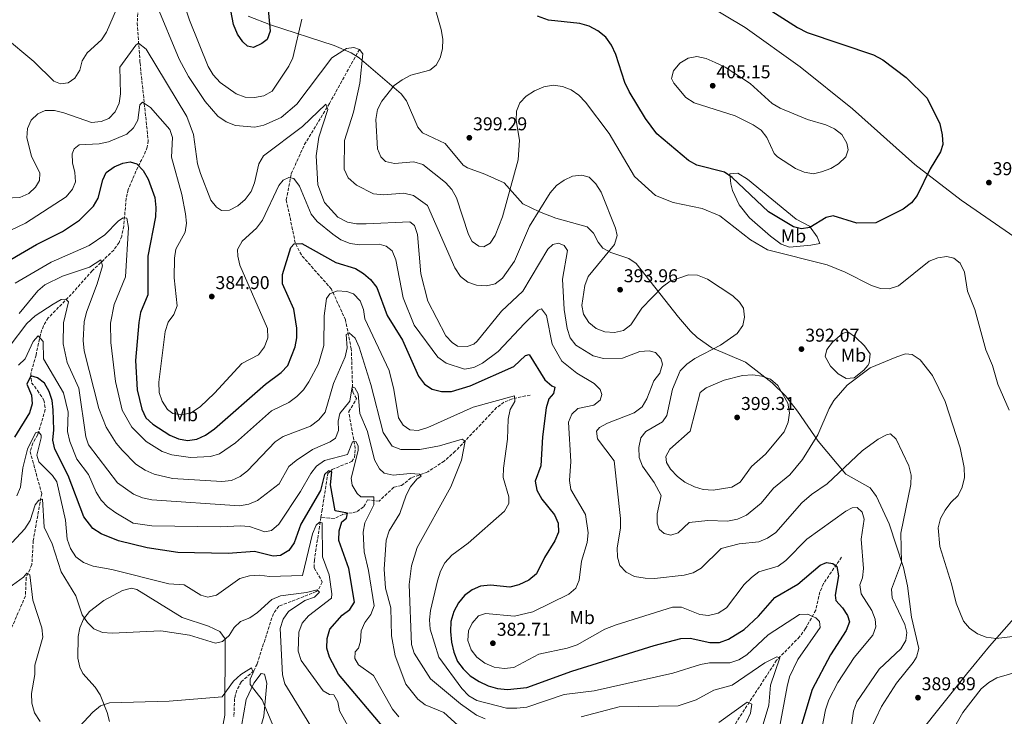
# Model space of a CAD drawing. Units: metres. Extents: x 594461 to 597926, y 4680491 to 4682848.
# Drawn here: x 596648 to 597178, y 4680855 to 4681230 of the extents above; entities that cross this region are included whole.
import ezdxf
from ezdxf.enums import TextEntityAlignment as Align

# ---------------------------------------------------------------- set-up
doc = ezdxf.new("R2010")
doc.units = ezdxf.units.M
doc.header["$MEASUREMENT"] = 0
doc.linetypes.add('DGN Style 3', pattern=[2.435891, 1.739922, -0.695969])
for name, color, linetype, lineweight in [('Cota de punto acotado terreno', 7, 'Continuous', 0), ('Curva de nivel directora', 30, 'Continuous', 30), ('Curva de nivel intermedia', 30, 'Continuous', 0), ('Etiqueta de uso rústico', 92, 'Continuous', 0), ('Línea de cambio de uso (parcela vista)', 92, 'Continuous', 0), ('Punto acotado terreno (símbolo)', 7, 'Continuous', 0), ('Vaguada', 142, 'DGN Style 3', 13)]:
    doc.layers.add(name, color=color, linetype=linetype, lineweight=lineweight)
doc.styles.add('Style-Arial', font='arial.ttf')

# ---------------------------------------------------------------- blocks, each defined once
blk = doc.blocks.new('5PATER')
at = {"layer": 'Punto acotado terreno (símbolo)', "linetype": 'Continuous', "lineweight": 0}
h = blk.add_hatch(color=51, dxfattribs=at)
edge = h.paths.add_edge_path()
edge.add_ellipse((0, 0), major_axis=(-0.11, -0.111), ratio=0.999422, start_angle=0, end_angle=360)

msp = doc.modelspace()

# ---------------------------------------------------------------- linework, layer by layer
at = {"layer": 'Curva de nivel directora', "color": 30, "linetype": 'Continuous', "lineweight": 30, "flags": 128}
for points, elevation in [([(596773.54, 4681214.76), (596770.27, 4681215.44), (596767.76, 4681217.85), (596764.97, 4681222.01), (596762.87, 4681227.12), (596759.92, 4681242.43), (596761.19, 4681247.39), (596763.7, 4681249.39), (596767.42, 4681250.08), (596772.28, 4681249.18), (596776.17, 4681246.67), (596779.31, 4681243.74), (596780.85, 4681241.08), (596782.46, 4681223.6), (596780.83, 4681219.13), (596778.08, 4681216.89), (596773.54, 4681214.76)], 400), ([(597038.67, 4681243.23), (597066.45, 4681225.48), (597071.56, 4681222.87), (597107.31, 4681210.79), (597112.31, 4681208.17), (597124.93, 4681198.67), (597136.2, 4681187.41), (597142.97, 4681173.6), (597144.28, 4681167.82), (597144.67, 4681162.6), (597143.28, 4681158.54), (597137.76, 4681149.4), (597130.79, 4681135.05), (597127.74, 4681131.09), (597123.29, 4681127.76), (597108.51, 4681120.33), (597098.36, 4681120.19), (597085.65, 4681124.11), (597081.84, 4681123.25), (597073.05, 4681117.88), (597068.6, 4681117.08), (597064.2, 4681118.18), (597050.85, 4681126.28), (597031.25, 4681144.84), (597027.14, 4681147.68), (597012.15, 4681151.38), (597007.62, 4681153.88), (596990.6, 4681168.33), (596984.49, 4681176.56), (596975.78, 4681191.01), (596973.36, 4681195.95), (596968.61, 4681211.04), (596966.25, 4681215.94), (596963.15, 4681220.29), (596958.92, 4681223.66), (596954.19, 4681226.2), (596949.28, 4681227.62), (596932.4, 4681229.38), (596926.46, 4681231.61)], 400), ([(596634.18, 4681095.66), (596656.71, 4681108.67), (596670.66, 4681115.69), (596679.92, 4681121.84), (596687.5, 4681129.3), (596689.93, 4681133.67), (596692.39, 4681143.59), (596694.31, 4681147.43), (596698.53, 4681150.51), (596703.14, 4681152.44), (596707.11, 4681153.26), (596710.84, 4681152.21), (596714.14, 4681148.5), (596716.79, 4681143.84), (596720.37, 4681133.95), (596721.03, 4681128.59), (596720.88, 4681123.6), (596716.69, 4681102.39), (596716.64, 4681081.63), (596712.82, 4681072.16), (596711.87, 4681066.67), (596710.04, 4681046.29), (596710.91, 4681030.45), (596713.43, 4681019.98)], 375), ([(596713.43, 4681019.98), (596715.56, 4681015.45), (596719.33, 4681011.89), (596728.54, 4681006.13), (596733.12, 4681004.13), (596738.07, 4681003.17), (596743.01, 4681003.98), (596747.76, 4681006.12), (596752.65, 4681009.53), (596780.1, 4681033.51), (596788.49, 4681039.8), (596791.99, 4681043.57), (596795.91, 4681053.57), (596796.88, 4681058.48), (596796.87, 4681063.57), (596795.19, 4681073.93), (596789.09, 4681087.55), (596789.25, 4681092.55), (596793.63, 4681107.05), (596795.51, 4681109.05), (596799.54, 4681109.19), (596817.85, 4681099.03), (596828.55, 4681095.74), (596832.85, 4681093.17), (596836.6, 4681089.81), (596839.9, 4681085.47), (596845.44, 4681070.5), (596853.74, 4681057.19), (596862.34, 4681037.76), (596865.54, 4681033.53), (596869.73, 4681030.81), (596874.83, 4681029.51), (596880.09, 4681029.49), (596890.23, 4681032.56), (596913.71, 4681042.97), (596919.92, 4681049.01), (596921.93, 4681049.5), (596930.4, 4681035.89), (596934.14, 4681032.57), (596935.83, 4681031.82), (596935.12, 4681028.45), (596932.47, 4681025.65), (596931.1, 4681020.81), (596929.04, 4681005.21), (596928.31, 4680989.53), (596925.21, 4680981.29), (596926.12, 4680976.36), (596928.74, 4680971.54), (596935.6, 4680963.15), (596937.56, 4680958.64), (596937.65, 4680953.87), (596935.74, 4680949.13), (596930.14, 4680940.25), (596925.86, 4680931.32), (596921.79, 4680927.98), (596916.45, 4680925.41), (596911.6, 4680924.22), (596901.19, 4680925.25), (596895.79, 4680924.7), (596891.19, 4680922.75), (596887.09, 4680919.67), (596883.91, 4680915.72), (596881.31, 4680911.08), (596879.76, 4680905.8), (596879.6, 4680900.33), (596880.08, 4680894.55), (596881.44, 4680889.22), (596883.43, 4680884.24), (596886.46, 4680880.27), (596890.24, 4680876.54), (596895.01, 4680873.39), (596899.88, 4680871.1), (596904.91, 4680869.7), (596910.23, 4680869.19), (596920.68, 4680870.16), (596944.87, 4680879.05), (596989.29, 4680892.87), (597003.66, 4680896.58), (597008.66, 4680896.73), (597019.24, 4680894.5), (597024.38, 4680894.51), (597029.2, 4680896.27), (597037.72, 4680901.52), (597045.35, 4680908.68), (597054.17, 4680918.63), (597066.58, 4680925.89), (597078.63, 4680936.11), (597081.98, 4680937.44), (597085.33, 4680936.99), (597087.47, 4680935.28), (597088.47, 4680930.38), (597086.73, 4680919.93), (597087.09, 4680917.02), (597090.67, 4680913.13), (597093.35, 4680908.89), (597094.29, 4680905.58), (597092.51, 4680900.89), (597084.06, 4680887.87), (597074.33, 4680869.14), (597068.24, 4680848.83)], 375), ([(596845.65, 4680846.08), (596819.34, 4680877.45), (596814.38, 4680886.53), (596813.05, 4680891.42), (596813.29, 4680896.59), (596814.69, 4680901.7), (596821.2, 4680909.21), (596825.4, 4680912.22), (596827.86, 4680916.06), (596824.9, 4680934.26), (596819.41, 4680949.27), (596819.74, 4680954.55), (596821.19, 4680959.34), (596823.68, 4680961.4), (596824.13, 4680964.12), (596817.51, 4680965.39), (596815.06, 4680979.26), (596815.78, 4680986.26), (596813.84, 4680986.78), (596811.86, 4680984.82), (596809.59, 4680976.33), (596799.09, 4680958.12), (596795.5, 4680948.07), (596792.54, 4680944.04), (596788.15, 4680941.3), (596784.08, 4680940.95), (596774.09, 4680943.51), (596759.84, 4680942.27), (596732.89, 4680942.88), (596716.41, 4680945.43), (596700.81, 4680949.14), (596691.48, 4680952.95), (596687.12, 4680955.82), (596682.31, 4680962.16), (596673.85, 4680984.42), (596666.55, 4680998.54), (596665.47, 4681003.43), (596666.13, 4681009.01), (596665.69, 4681019.63), (596665.15, 4681024.73), (596663.62, 4681029.49), (596660.99, 4681034.1), (596657.33, 4681036.99), (596653.62, 4681037.99), (596651.48, 4681033.5), (596654.14, 4681027.58), (596654.39, 4681022.87), (596652.95, 4681018.13), (596644.83, 4681004.99)], 350)]:
    msp.add_lwpolyline(points, dxfattribs=dict(at, elevation=elevation))
at = {"layer": 'Curva de nivel intermedia', "color": 30, "linetype": 'Continuous', "lineweight": 0, "flags": 128}
for points, elevation in [([(596705.21, 4681247.91), (596694.49, 4681223.08), (596691.71, 4681218.92), (596683.94, 4681211.84), (596681.28, 4681207.6), (596680.01, 4681202.52), (596677.47, 4681198.22), (596673.76, 4681195.73), (596669.71, 4681195.18), (596666.07, 4681196.6), (596655.34, 4681207.28), (596638.95, 4681220.81), (596632.29, 4681228.65), (596629.74, 4681232.96)], 390), ([(596734.09, 4681244.82), (596739.07, 4681229.4), (596749.14, 4681204.5), (596751.83, 4681200.06), (596755.64, 4681195.97), (596764.26, 4681189.74), (596769.1, 4681187.93), (596774.1, 4681187.77), (596779.16, 4681188.73), (596783.52, 4681191.17), (596792.64, 4681204.67), (596794.7, 4681209.23), (596799.6, 4681230.03)], 395), ([(596868.85, 4681244.75), (596874.53, 4681224.45), (596875.45, 4681219.17), (596875.37, 4681214.03), (596874.02, 4681209.22), (596871.88, 4681205.3)], 395), ([(596953.76, 4681091.39), (596967.82, 4681108.65), (596969.26, 4681113.56), (596968.4, 4681117.48), (596960.71, 4681136.91), (596957.85, 4681141.43), (596954.27, 4681144.91), (596950.32, 4681145.99), (596945.32, 4681145.46), (596940.81, 4681143.3), (596936.69, 4681140.41), (596933.19, 4681136.6), (596922.13, 4681118.58), (596913.98, 4681099.68), (596907.56, 4681090.55), (596903.62, 4681087.48), (596898.93, 4681086.4), (596893.65, 4681086.73), (596888.91, 4681088.33), (596884.94, 4681091.51), (596881.86, 4681096.18), (596867.18, 4681129.76), (596859.75, 4681135.02), (596854.47, 4681136.25), (596843.52, 4681135.51), (596838.23, 4681136.01), (596828.99, 4681140.56), (596824.57, 4681144.61), (596822.44, 4681149.32), (596822.5, 4681164.73), (596827.45, 4681179.94), (596830.72, 4681195.62), (596832.33, 4681211.42), (596830.55, 4681213.73), (596827.52, 4681214.78), (596823.63, 4681214.24), (596815.64, 4681209.12), (596796.89, 4681184.3), (596788.44, 4681177.15), (596779.21, 4681172.95), (596774.19, 4681171.78), (596763.9, 4681172.81), (596758.85, 4681174.78), (596754.41, 4681177.71), (596747.54, 4681185.72), (596738.6, 4681199.06), (596733.51, 4681208.52), (596721.22, 4681238.23)], 390), ([(596631.92, 4681133.37), (596647.74, 4681133.93), (596652.54, 4681136.13), (596656.19, 4681139.54), (596658.35, 4681143.13), (596658.5, 4681147.03), (596654.15, 4681156.24), (596651.56, 4681166.19), (596651.92, 4681171.21), (596653.82, 4681175.62), (596657.5, 4681178.99), (596661.44, 4681180.82), (596666.44, 4681180.75), (596671.42, 4681179.65), (596686.32, 4681174.36), (596691.52, 4681174.96), (596695.64, 4681176.57), (596699.18, 4681180.03), (596701.31, 4681184.78), (596702.03, 4681189.72), (596701.6, 4681204.11), (596710.23, 4681216.06), (596711.67, 4681217.07), (596715.82, 4681213.88), (596737.61, 4681177.57), (596741.34, 4681167.92), (596743.47, 4681152.18), (596745.02, 4681146.9), (596750.66, 4681132.52), (596753.56, 4681128.72), (596756.38, 4681127.07), (596760.61, 4681127.18), (596765.05, 4681129.49), (596769.11, 4681132.99), (596772.26, 4681137.19), (596774.14, 4681141.82), (596776.49, 4681152.04), (596778.99, 4681156.36), (596799.86, 4681172.28), (596812.5, 4681184.17), (596813.53, 4681181.32), (596808.74, 4681166.49), (596807.35, 4681156.42), (596808.11, 4681140.73), (596811.81, 4681131.22), (596818.89, 4681123.42), (596824.12, 4681120.73), (596829.02, 4681119.76), (596834.17, 4681119.78), (596857.76, 4681120.95), (596860.24, 4681118.96), (596861.81, 4681114.05), (596863.67, 4681092.94), (596867.44, 4681078.23), (596877.07, 4681059.61), (596880.43, 4681055.91), (596883.32, 4681054), (596888.54, 4681053.87), (596892.07, 4681054.96), (596894.03, 4681056.58), (596907.1, 4681072.74), (596918.52, 4681083.59), (596932.04, 4681106.17), (596934.71, 4681108.66), (596937.8, 4681109.39), (596940.79, 4681108.18), (596942.55, 4681105.55), (596939.82, 4681090.08), (596940.79, 4681073.74), (596942.36, 4681063.51), (596944.05, 4681058.44), (596947.06, 4681054.45), (596956.36, 4681048.83), (596961.98, 4681047.26), (596972.13, 4681047.5), (596981.6, 4681051.04), (596986.49, 4681051.51), (596989.94, 4681050.54)], 385), ([(597012.12, 4681209.97), (597007.52, 4681209.05), (597003.03, 4681206.25), (596999.55, 4681202.12), (596998.58, 4681198.15), (596999.75, 4681195.47), (597006.24, 4681187.78), (597010.67, 4681185.03), (597032.86, 4681177.92), (597042.52, 4681173.17), (597046.86, 4681170.33), (597049.82, 4681166.38), (597053.86, 4681157.69), (597055.54, 4681155.94), (597065.38, 4681149.64), (597069.97, 4681147.66), (597075, 4681146.78), (597079.35, 4681147.84), (597084.24, 4681149.62), (597088.52, 4681152.18), (597092.32, 4681155.93), (597093.57, 4681159.66), (597092.85, 4681163.22), (597090.2, 4681167.83), (597086.31, 4681170.98), (597081.7, 4681173.09), (597071.7, 4681176), (597057.04, 4681182.13), (597052.72, 4681184.67), (597040.92, 4681195.44), (597027.52, 4681204.18), (597022.11, 4681206.73), (597017.26, 4681208.78), (597012.12, 4681209.97)], 405), ([(596871.88, 4681205.3), (596868.54, 4681202.6), (596858.23, 4681199.83), (596853.54, 4681197.36), (596849.27, 4681194.36), (596842.55, 4681185.81), (596840.31, 4681181.34), (596839.35, 4681176), (596840.38, 4681160.17), (596842.01, 4681155.9), (596844.64, 4681153.39), (596849.51, 4681152.28), (596859.85, 4681153.15), (596864.64, 4681151.68), (596876.91, 4681142.07), (596880.23, 4681138.25), (596882.81, 4681133.9), (596889.32, 4681114.13), (596891.28, 4681110.36), (596894.8, 4681107.82), (596897.46, 4681107.42), (596900.89, 4681109.46), (596903.66, 4681113.62), (596907.59, 4681123.51), (596916.09, 4681154.33), (596916.68, 4681164.79), (596914.96, 4681175.47), (596915.13, 4681180.47), (596916.91, 4681184.93), (596920.32, 4681188.63), (596924.75, 4681191.48), (596929.81, 4681193.65), (596934.93, 4681194.44), (596939.89, 4681193.82), (596944.56, 4681192.02), (596948.7, 4681189.06), (596952.28, 4681185.27), (596965, 4681168.54), (596978.71, 4681145.35), (596989.93, 4681135), (596999.53, 4681131.36), (597015.01, 4681128.05), (597024.63, 4681124.15), (597041.07, 4681111.26), (597050.3, 4681105.85), (597082.38, 4681097.81), (597092.03, 4681093.86), (597106.27, 4681086.55), (597111.02, 4681084.97), (597115.76, 4681084.75), (597120.67, 4681086.37), (597137.19, 4681099.78), (597141.86, 4681101.58), (597146.73, 4681102.25), (597150.54, 4681101.37), (597153.87, 4681098.61), (597156.23, 4681093.82), (597157.95, 4681083.51), (597161.88, 4681073.71), (597167.73, 4681051.91), (597171.33, 4681043.57), (597174.13, 4681033.57), (597180.32, 4681019.49)], 395), ([(596627.01, 4681108.87), (596650.84, 4681120.22), (596672.64, 4681134.3), (596676.12, 4681138.54), (596677.68, 4681142.35), (596677.35, 4681147.52), (596676.12, 4681152.72), (596675.97, 4681157.49), (596676.94, 4681160.25), (596679.77, 4681162.28), (596690.54, 4681162.89), (596695.59, 4681163.97), (596705.29, 4681168.05), (596708.92, 4681171.49), (596711.35, 4681175.69), (596712.44, 4681183.87), (596713.73, 4681185.29), (596718.2, 4681182.46), (596728.44, 4681170.58), (596729.96, 4681166.25), (596729.49, 4681155.75), (596735.04, 4681135.56), (596737, 4681125.22), (596737.46, 4681120.24), (596736.82, 4681115.4), (596731.81, 4681106.18), (596730.99, 4681101.25), (596730.88, 4681090.84), (596732.42, 4681075.64), (596730.63, 4681070.96), (596727.67, 4681066.82), (596726.1, 4681061.8), (596722.69, 4681034.52), (596722.7, 4681029.1), (596724.31, 4681024.35), (596727.31, 4681019.93), (596730.17, 4681017.76), (596735.41, 4681017.05), (596740.27, 4681018.31), (596744.79, 4681021.32), (596752.62, 4681028.66), (596767.28, 4681044.56), (596776.18, 4681049.26), (596779.55, 4681053.6), (596781.26, 4681058.4), (596781.14, 4681063.52), (596766.18, 4681097.59), (596765.08, 4681102.47), (596764.98, 4681106.09), (596767.49, 4681110.56), (596775.09, 4681117.51), (596778.41, 4681121.73), (596787.11, 4681140.39), (596789.48, 4681143.38), (596792.63, 4681144.69), (596795.35, 4681144.19), (596798.27, 4681140.08), (596804.58, 4681125), (596807.87, 4681121.15), (596816.23, 4681114.33), (596820.62, 4681111.24), (596825.61, 4681109.17), (596830.55, 4681108.43), (596841.13, 4681108.8), (596845.05, 4681107.72), (596848.11, 4681105.2), (596850.2, 4681100.38), (596854.2, 4681079.91), (596860.03, 4681065.19), (596872.83, 4681048.05), (596877.31, 4681044.81), (596887.22, 4681041.67), (596892.17, 4681042.5), (596896.9, 4681044.9), (596905.33, 4681051.05), (596919.41, 4681066.15), (596926.78, 4681073.35), (596928.6, 4681074.13), (596931.34, 4681070.49), (596934.28, 4681055.01), (596939.46, 4681045.96), (596947.53, 4681039.5), (596956.93, 4681033.95), (596960.1, 4681030.65), (596961.12, 4681027.9), (596960.12, 4681024.82), (596956.72, 4681022.27), (596948.2, 4681020.49), (596944.95, 4681017.33), (596943.18, 4681013.09), (596944.33, 4680991.89)], 380), ([(596645.19, 4681087.95), (596664.64, 4681099.12), (596685.19, 4681108.17), (596693.51, 4681113.92), (596700.91, 4681121.43), (596703.45, 4681123.02), (596705.46, 4681122.87), (596706.2, 4681117.89), (596704.63, 4681091.28), (596698.58, 4681076.34), (596696.51, 4681066.37), (596696.77, 4681055.99), (596699.25, 4681034.88), (596702.89, 4681019.51), (596708.01, 4681010.41), (596715.83, 4681002.67), (596724.41, 4680997.31), (596729.62, 4680995.51), (596739.61, 4680994.09), (596750.44, 4680994.59), (596755.25, 4680996.06), (596763.89, 4681001.89), (596783.32, 4681019.2), (596792.66, 4681023.62), (596796.88, 4681026.81), (596800.39, 4681030.37), (596803.37, 4681034.83), (596808.5, 4681044.44), (596811.38, 4681054.26), (596811.68, 4681070.23), (596812.79, 4681079.65), (596814.61, 4681082.22), (596818.64, 4681083.72), (596823.77, 4681083.32), (596827.34, 4681082.05), (596830.92, 4681078.31), (596832.83, 4681073.69), (596833.53, 4681068.66), (596846.62, 4681040.83), (596849.15, 4681030.6), (596851.58, 4681015.3), (596854.07, 4681011.36), (596857.74, 4681009), (596862.24, 4681008.49), (596867.47, 4681010.09), (596891.75, 4681021.04), (596914.02, 4681027.19), (596914.23, 4681024.11), (596911.66, 4681019.8), (596910.62, 4681014.66), (596910.32, 4681003.98), (596908.11, 4680988.29), (596907.99, 4680983.29), (596910.93, 4680972.82), (596911.08, 4680969.27), (596908.7, 4680965.17), (596889.05, 4680947.9), (596880.36, 4680941.43), (596876.61, 4680937.28), (596874.26, 4680932.87), (596872.56, 4680927.58), (596868.88, 4680911.66), (596868.34, 4680906.55), (596868.68, 4680901.56), (596873.32, 4680886.57), (596885.61, 4680869.76), (596889.53, 4680865.79), (596893.81, 4680863.2), (596909.8, 4680859.16), (596915.28, 4680859), (596920.63, 4680859.71), (596940.81, 4680866.43), (596956.94, 4680868.35), (596999.35, 4680877.95), (597014.13, 4680882.57), (597019.04, 4680883.5), (597030.01, 4680883.4), (597034.71, 4680885.1), (597039.06, 4680887.78), (597050.54, 4680898.48), (597067.4, 4680909.58), (597071.7, 4680909.74)], 370), ([(596898.18, 4680853.27), (596893.59, 4680855.24), (596884.96, 4680861.4), (596868.77, 4680874.82), (596860.13, 4680888.63), (596858.67, 4680893.41), (596857.34, 4680925.58), (596858.69, 4680935.64), (596861.7, 4680945.6), (596879.8, 4680978.3), (596885.6, 4680992.62), (596887.47, 4681002.85), (596885.86, 4681003.97), (596873.67, 4681000.26), (596863.17, 4680998.36), (596852.88, 4680998.27), (596848.15, 4681000.13), (596843.37, 4681007.5), (596836.75, 4681033.41), (596830.48, 4681053.41), (596828.23, 4681058.21), (596824.98, 4681061.14), (596823.49, 4681060.22), (596823.94, 4681053.11), (596822.94, 4681048.21), (596816.61, 4681033.8), (596812.12, 4681018.46), (596808.7, 4681014.35), (596804.2, 4681010.98), (596789.6, 4681005.4), (596785.31, 4681002.43), (596770.28, 4680986.82), (596766.34, 4680983.75), (596761.68, 4680981.64), (596756.51, 4680981.06), (596730.01, 4680982.78), (596720.01, 4680985.1), (596715.25, 4680987.29), (596710.24, 4680990.47), (596702.93, 4680998.04), (596699.57, 4681001.74), (596694.23, 4681010.4), (596690.37, 4681020.42), (596682.47, 4681051.46), (596681.83, 4681056.94), (596682.46, 4681067.11), (596683.62, 4681072.35), (596689.46, 4681087.61), (596692.26, 4681097.25), (596691.31, 4681100.43), (596685.34, 4681096.5), (596670.78, 4681091.69), (596661.3, 4681086.99), (596657.45, 4681083.8), (596647.45, 4681071.57)], 365), ([(597183.7, 4680897.78), (597173.4, 4680896.59), (597167.93, 4680897.27), (597163.29, 4680899.12), (597158.91, 4680902.07), (597155.69, 4680906), (597151.83, 4680915.6), (597149.35, 4680926.1), (597143.08, 4680946.07), (597142.15, 4680956.19), (597143.27, 4680961.14), (597145.87, 4680965.63), (597149, 4680969.85), (597152.82, 4680973.52), (597155.03, 4680978), (597156.19, 4680983.23), (597156.1, 4680988.67), (597153.94, 4680999.2), (597145.93, 4681024.15), (597139, 4681038.21), (597132.4, 4681046.69), (597128.06, 4681049.52), (597124.57, 4681049.75), (597119.92, 4681048.25), (597105.56, 4681042.37), (597093.03, 4681033), (597085.99, 4681024.76), (597083.42, 4681020.47), (597077.3, 4681006.19), (597069.12, 4680992.87), (597062.21, 4680984.73), (597053.52, 4680977.45), (597046.9, 4680969.48), (597038.99, 4680963.01), (597034.02, 4680960.75), (597028.63, 4680959.8), (597018.06, 4680960.19), (597008.11, 4680959.03), (597002.19, 4680953.48), (596998.26, 4680952.2), (596994.56, 4680953.04), (596991.99, 4680955.39), (596990.81, 4680958.76), (596990.86, 4680963.75), (596992.91, 4680973.59), (596989.19, 4680980.53), (596983.01, 4680989.3), (596981.2, 4680993.96), (596980.92, 4680999.39), (596982.08, 4681004.7), (596984.83, 4681007.94), (596993.68, 4681013.27), (596996.12, 4681016.63), (596999.01, 4681030.79), (597003.26, 4681040.72), (597006.78, 4681044.27), (597011.05, 4681047.32), (597024.99, 4681054.49), (597033.91, 4681060.77), (597036.96, 4681065.07), (597037.84, 4681069.51), (597037.23, 4681074.47), (597035.09, 4681077.68), (597031.49, 4681081.14), (597017.86, 4681090.08), (597012.63, 4681092.21), (597007.63, 4681092.36), (596997.87, 4681088.91), (596993.65, 4681085.95), (596982.54, 4681074.48), (596976.67, 4681065.5), (596972.69, 4681062.48), (596967.94, 4681061.29), (596962.71, 4681061.63), (596958.03, 4681063.39), (596954.07, 4681066.7), (596951.1, 4681071.23), (596950.36, 4681075.92), (596951.87, 4681086.55), (596953.76, 4681091.39)], 390), ([(596887.49, 4680846.26), (596875.97, 4680856.73), (596865.97, 4680860.87), (596862, 4680863.9), (596855.47, 4680871.98), (596849.9, 4680887.34), (596847.78, 4680897.98), (596847.4, 4680913.04), (596844.55, 4680923.6), (596843.87, 4680933.86), (596845.03, 4680949.45), (596846.57, 4680954.59), (596852.26, 4680963.81), (596855.66, 4680973.82), (596858.11, 4680978.17), (596861.54, 4680982.3), (596863.73, 4680983.91), (596862.89, 4680985.1), (596857.88, 4680985.39), (596848.81, 4680984.48), (596843.93, 4680985.56), (596841.32, 4680987.99), (596838.76, 4680992.71), (596835.01, 4681007.95), (596830.84, 4681017.77), (596829.84, 4681028.3), (596828.04, 4681031.51), (596826.64, 4681032.02), (596825.34, 4681024.39), (596820.03, 4681017.64), (596819.17, 4681013.62), (596819.34, 4681008.54), (596817.65, 4681004.35), (596814.87, 4681002.44), (596805.29, 4680998.31), (596796.45, 4680992.41), (596792.62, 4680989.16), (596787.32, 4680979.92), (596775.75, 4680970.84), (596771.12, 4680968.96), (596765.94, 4680968.08), (596718.77, 4680971.29), (596713.87, 4680972.26), (596708.94, 4680974.33), (596700.31, 4680980.4), (596684.68, 4681000.79), (596683.22, 4681005.08), (596679.6, 4681031.4), (596673.28, 4681045.24), (596671.08, 4681055.17), (596671.25, 4681066.57), (596673.91, 4681077.81), (596672.54, 4681079.18), (596670.03, 4681079.02), (596665.7, 4681076.52), (596656.08, 4681070.34), (596651.52, 4681066.25), (596641.99, 4681053.62)], 360), ([(596851.86, 4680854.45), (596848.43, 4680858.57), (596838.15, 4680876.73), (596830.05, 4680882.44), (596828.18, 4680885.85), (596828.31, 4680889.33), (596830.13, 4680891.38), (596831.11, 4680895.24), (596831.49, 4680900.63), (596833.53, 4680905.2), (596836.63, 4680909.42), (596838.43, 4680914.1), (596835.46, 4680933.24), (596833.06, 4680943.33), (596832.52, 4680953.84), (596833.49, 4680958.79), (596838.41, 4680968.57), (596838.42, 4680972.82), (596831.37, 4680972.9), (596829.33, 4680974.67), (596826.59, 4680979.11), (596826.21, 4680982.97), (596829.93, 4680997.84), (596829.82, 4681000.3), (596828.72, 4681002.72), (596826.91, 4681002.46), (596824.08, 4680995.6), (596811.76, 4680992.5), (596807.54, 4680989.36), (596804.39, 4680985.47), (596798.94, 4680975.65), (596787.24, 4680958.21), (596783.29, 4680954.67), (596779.67, 4680953.94), (596771.44, 4680956.81), (596766.45, 4680957.17), (596755.99, 4680956.63), (596718.76, 4680957.31), (596708.82, 4680958.63), (596699.37, 4680964.17), (596695.05, 4680967.42), (596691.63, 4680971.07), (596688.89, 4680975.33), (596684.79, 4680984.88), (596678.51, 4680993.22), (596674.63, 4681002.62), (596673.36, 4681008), (596673.71, 4681018.36), (596671.23, 4681028.79), (596660.48, 4681047.22), (596660.37, 4681056.46), (596657.62, 4681059.57), (596655, 4681056.46), (596650.69, 4681047.21), (596647.11, 4681043.72)], 355), ([(596989.94, 4681050.54), (596992.84, 4681047.32), (596993.73, 4681044.25), (596992.31, 4681039.4), (596989.09, 4681035.29), (596985.34, 4681025.62), (596982.69, 4681021.22), (596978.41, 4681018.02), (596964.08, 4681012.46), (596959.86, 4681010.21), (596958.19, 4681008.23), (596958.69, 4681003.99), (596967.67, 4680992.28), (596971.03, 4680961.11), (596971.09, 4680955.94), (596969.33, 4680945.43), (596969.49, 4680940.43), (596970.82, 4680935.97), (596974.14, 4680932.21), (596978.63, 4680930.02), (596984.44, 4680929.02), (596989.44, 4680928.89), (597005.34, 4680930.74), (597010.26, 4680932.01), (597014.59, 4680934.51), (597025.28, 4680945.01), (597034.96, 4680947.64), (597045.49, 4680948.54), (597050.31, 4680950.53), (597054.63, 4680953.72), (597068.67, 4680969.56), (597073.84, 4680974.1), (597082.38, 4680979.77), (597101.12, 4680997.64), (597109.8, 4681003.95), (597114.21, 4681006.3), (597116.48, 4681006.81), (597119.52, 4681003.81), (597126.3, 4680989.47), (597127.63, 4680984.52), (597127.37, 4680979.53), (597122.05, 4680953.24), (597122.28, 4680937.54), (597117.05, 4680923.12), (597117.39, 4680918.53), (597124.09, 4680904.08), (597125.3, 4680899.77), (597124.76, 4680895.52), (597122.04, 4680891.09), (597110.29, 4680880.09), (597098.39, 4680862.57), (597096.58, 4680857.55), (597095.17, 4680847.4)], 385), ([(597042.31, 4681038.46), (597036.78, 4681038.18), (597026.87, 4681035.73), (597017.2, 4681031.58), (597014.02, 4681029.04), (597008.61, 4681008.15), (596997.71, 4680998.55), (596995.59, 4680994.48), (596995.9, 4680991.41), (596998, 4680987.8), (597001.75, 4680983.76), (597005.74, 4680980.75), (597010.89, 4680978.29), (597015.67, 4680976.83), (597020.95, 4680976.49), (597031.09, 4680978.12), (597035.55, 4680980.8), (597041.64, 4680989.16), (597049.21, 4680995.9), (597059.28, 4681007.77), (597061.34, 4681012.98), (597062.16, 4681018.12), (597061.24, 4681023.24), (597055.85, 4681032.72), (597051.86, 4681036.21), (597047.26, 4681037.76), (597042.31, 4681038.46)], 395), ([(596827.17, 4680844.32), (596819.78, 4680857.73), (596818.99, 4680862.53), (596816.74, 4680866.18), (596814.46, 4680866.4), (596810.98, 4680868.47), (596799.28, 4680884.75), (596797.6, 4680889.82), (596797.89, 4680900.08), (596799.78, 4680904.88), (596803.15, 4680908.81), (596815.51, 4680918.23), (596815.77, 4680920.72), (596814.22, 4680930.84), (596810.65, 4680940.63), (596810.52, 4680958.78), (596809.02, 4680959.18), (596807.27, 4680957.56), (596805.26, 4680952.95), (596799.85, 4680930.55), (596782.13, 4680929.9), (596776.78, 4680930.74), (596771.35, 4680930.33), (596766.27, 4680928.9), (596753.65, 4680919.84), (596749.01, 4680918.76), (596745.29, 4680919.86), (596736.3, 4680925.56), (596728, 4680925.94), (596697.31, 4680933.7), (596687.18, 4680935.44), (596682.06, 4680937.58), (596678, 4680940.49), (596675.01, 4680945.07), (596673.22, 4680950.01), (596672.3, 4680960.23), (596667.69, 4680981.01), (596665.36, 4680984.38), (596657.95, 4680991.78), (596656.96, 4680995.33), (596659.2, 4681004.67), (596659.26, 4681005.97), (596657.84, 4681007.8), (596656.16, 4681007.23), (596651.96, 4680998.58), (596649.39, 4680988.5), (596648.09, 4680978.02), (596646.09, 4680973.44)], 345), ([(596944.33, 4680991.89), (596943.69, 4680981.66), (596944.42, 4680976.78), (596952.19, 4680963.4), (596953.71, 4680953.46), (596953.21, 4680948.22), (596950.07, 4680938.18), (596948.84, 4680928.04), (596947, 4680923.72), (596943.29, 4680920.37), (596923.85, 4680910.99), (596913.98, 4680908.68), (596898.52, 4680910.09), (596894.7, 4680908.72), (596891.3, 4680904.85), (596889.22, 4680900.76), (596888.95, 4680895.57), (596890.69, 4680890.46), (596893.75, 4680886.52), (596898.04, 4680883.26), (596903.09, 4680881.1), (596908.42, 4680880.42), (596913.66, 4680881.02), (596927.13, 4680888.16), (596942.46, 4680891.3), (596947.79, 4680893.2), (596962.7, 4680901.59), (596968.8, 4680904), (596999.09, 4680913.42), (597003.93, 4680913.41), (597013.76, 4680909.57), (597018.49, 4680908.93), (597023.69, 4680910.16), (597028.25, 4680913.09), (597037.76, 4680925.7), (597041.59, 4680929.44), (597045.54, 4680932.4), (597056.04, 4680935.51), (597060.04, 4680938.52), (597071.38, 4680950.01), (597092.44, 4680965.08), (597095.81, 4680966.95), (597098.53, 4680967.07), (597101.1, 4680964.67), (597102.22, 4680960.77), (597100.67, 4680950), (597101.85, 4680934.27), (597101.38, 4680929.28), (597100, 4680925.52), (597100.66, 4680920.55), (597106.38, 4680911.75), (597108.11, 4680907.06), (597108.57, 4680902.9), (597106.86, 4680898.34), (597096.8, 4680886.29), (597088.17, 4680872.95), (597083.25, 4680863.49), (597081.44, 4680858.24), (597079.3, 4680847.02)], 380), ([(596807.38, 4680844.77), (596790.41, 4680872.14), (596789.21, 4680877.03), (596787.95, 4680901.96), (596789.51, 4680906.94), (596792.37, 4680911.12), (596801.12, 4680917.04), (596806.45, 4680918.84), (596809.11, 4680921.54), (596807.89, 4680922.85), (596802.03, 4680921.3), (596788.01, 4680919.47), (596783.38, 4680917.57), (596775.8, 4680910.5), (596771.57, 4680907.67), (596766.49, 4680905.66), (596763.19, 4680902.54), (596760.5, 4680898.27), (596756.8, 4680894.95), (596753.04, 4680894.01), (596739.16, 4680898.45), (596723.63, 4680900.69), (596697.52, 4680899.47), (596692.34, 4680899.86), (596687.6, 4680901.82), (596684.12, 4680905.15), (596681.25, 4680909.25), (596677.86, 4680919.5), (596670.02, 4680932.42), (596665.22, 4680947.51), (596660.82, 4680956.55), (596659.91, 4680971.53), (596658.06, 4680971.06), (596656.01, 4680968.63), (596653.26, 4680960.06), (596650.44, 4680955.7), (596643.64, 4680948.2)], 340), ([(596658.68, 4680851.98), (596655.63, 4680856.57), (596654.22, 4680861.8), (596654.01, 4680866.94), (596655.93, 4680877.13), (596655.77, 4680882.3), (596660.11, 4680897.33), (596659.58, 4680902.33), (596654.85, 4680917.21), (596653.15, 4680930.95), (596651.64, 4680931.79), (596649.78, 4680929.53), (596639.9, 4680922.51)], 335), ([(597071.7, 4680909.74), (597076.28, 4680907.66), (597078.28, 4680905.78), (597078.5, 4680902.6), (597066.63, 4680885.29), (597062.13, 4680875.93), (597060.78, 4680870.77), (597056.02, 4680844.71)], 370), ([(597047.98, 4680850.4), (597051.01, 4680860.73), (597051.8, 4680871.46), (597056.91, 4680886.13), (597055.33, 4680886.79), (597048.84, 4680883.4), (597031.15, 4680871.54), (597021.39, 4680868.7), (597011.87, 4680863.54), (597002.06, 4680860.34), (596970.46, 4680859.75), (596949.93, 4680854.37)], 365), ([(596784.45, 4680848.68), (596778.18, 4680863.64), (596771.82, 4680871.77), (596771.73, 4680874.65), (596773.41, 4680878.31), (596772.57, 4680880.76), (596766.68, 4680877.24), (596762.82, 4680873.68), (596756.73, 4680865.17), (596728.13, 4680862.89), (596695.96, 4680861.94), (596691.25, 4680860.28), (596687, 4680856.98), (596679.97, 4680849.23)], 335), ([(597147.65, 4680843.37), (597155.33, 4680856.74), (597165.23, 4680869.53), (597169.35, 4680872.98), (597173.76, 4680875.33), (597194.17, 4680881.34)], 385), ([(597038.81, 4680851.44), (597041.13, 4680856.32), (597041.86, 4680861.32), (597039.2, 4680862.3), (597024.11, 4680851.4)], 360)]:
    msp.add_lwpolyline(points, dxfattribs=dict(at, elevation=elevation))
at = {"layer": 'Línea de cambio de uso (parcela vista)', "color": 92, "linetype": 'Continuous', "lineweight": 0}
for points in [[(596919.45, 4681285.36, 402.07), (596921.11, 4681284.24, 402.17), (596973.87, 4681258.59, 402.94), (597016.78, 4681238.22, 401.88), (597038.28, 4681225.49, 402.06), (597067.8, 4681204.42, 402.79), (597096.07, 4681181.67, 403.5), (597129.52, 4681151.68, 400.4), (597154.41, 4681132.59, 396.56), (597183.43, 4681112.57, 398.43), (597217.01, 4681091.01, 401.24), (597239.34, 4681079.67, 402.01), (597244.63, 4681076.2, 402.27), (597252.03, 4681069.45, 402.91), (597261.29, 4681057.67, 404.07), (597271.28, 4681042.87, 405.23), (597286.64, 4681017.11, 406.57), (597293.29, 4681007.58, 406.74), (597306.82, 4680992.86, 406.49), (597326.04, 4680975.57, 406.5), (597350.91, 4680959.23, 405.61), (597377.66, 4680943.23, 402.9), (597383.93, 4680937.94, 402.85)], [(596770.73, 4681231.53, 401.15), (596782.69, 4681227.02, 399.61), (596817.04, 4681215.77, 389.35), (596826.15, 4681211.82, 387.91), (596830.51, 4681209.24, 388.16), (596852.97, 4681189.76, 396.6), (596855.93, 4681185.98, 397.48), (596862.06, 4681171.89, 398.82), (596864.55, 4681168.73, 398.9), (596876.65, 4681163.03, 398.9), (596886.49, 4681151.46, 399.02), (596888.77, 4681150, 399.03), (596898.1, 4681146.58, 397.95), (596908.42, 4681141.89, 395.19), (596918.56, 4681130.53, 391.1), (596927.45, 4681126.28, 389.11), (596936.34, 4681122.87, 388.04), (596953.25, 4681118.2, 387.91), (596956.64, 4681114.75, 388.19), (596959, 4681109.99, 388.56), (596961.57, 4681106.68, 388.93), (596965.89, 4681104.44, 389.7), (596975.6, 4681101.18, 391.81), (596979.57, 4681098.42, 392.26), (597002.37, 4681069.56, 387.19), (597008.75, 4681062.07, 386.89), (597012.41, 4681058.66, 387.25), (597020.22, 4681053.02, 388.56), (597038.32, 4681045.4, 392.71), (597052.74, 4681034.31, 394.35), (597059.87, 4681027.29, 394.2), (597066.43, 4681019.05, 392.95), (597077.44, 4681002.82, 389.19), (597092.4, 4680985.13, 383.44), (597105.42, 4680977.66, 382.79), (597108.93, 4680973.07, 382.85), (597115.63, 4680958.4, 383.49), (597123.46, 4680934.76, 385.78), (597125.66, 4680924.98, 386.5), (597127.72, 4680908.04, 386.76), (597131.6, 4680891.24, 385.74), (597130.36, 4680886.53, 386.44), (597128.57, 4680883.65, 386.89), (597119.74, 4680872.5, 387.65), (597111.61, 4680859.96, 388.03), (597105.53, 4680847.08, 387.8)], [(597062.11, 4681107.3, 396.07), (597057.52, 4681108.95, 396.02), (597051.83, 4681113.15, 395.95), (597040.53, 4681122.98, 396.36), (597034.99, 4681130.14, 397.04), (597031.39, 4681137.7, 397.99), (597030.47, 4681141.29, 398.12), (597030.01, 4681146.75, 400.16), (597034.35, 4681147.05, 400.71), (597039.43, 4681143.89, 401.06), (597060.71, 4681126.47, 401.74), (597065.73, 4681122.28, 401.06), (597072.77, 4681118.6, 399.27), (597076.93, 4681112.84, 397.48), (597078.46, 4681109.3, 396.46), (597073.59, 4681108.27, 395.95), (597062.11, 4681107.3, 396.07)], [(597092.61, 4681036.51, 390.58), (597088.34, 4681039.01, 391.11), (597084.1, 4681043.13, 391.35), (597081.2, 4681048.38, 391.99), (597082.11, 4681052.13, 392.24), (597085.14, 4681056.19, 392.34), (597090.54, 4681060.8, 392.24), (597093.52, 4681061.66, 392.11), (597097.58, 4681058.88, 391.83), (597102.43, 4681054.22, 391.07), (597105.54, 4681049.85, 390.32), (597104.97, 4681044.87, 390.24), (597104.24, 4681043.62, 390.2), (597102.01, 4681040.98, 389.94), (597096.86, 4681036.88, 390.2), (597092.61, 4681036.51, 390.58)], [(596696.07, 4680851.93, 333.53), (596694.85, 4680856.74, 334.1), (596691.1, 4680866.18, 335.24), (596688.4, 4680870.38, 335.92), (596681.74, 4680877.82, 337.45), (596680.04, 4680881.13, 337.92), (596678.94, 4680886.03, 338.27), (596679.24, 4680897.58, 338.81), (596680.11, 4680902.41, 339.26), (596682.11, 4680906.99, 339.71), (596685.34, 4680911.08, 340.17), (596693.06, 4680917.1, 341.09), (596703, 4680922.48, 342.42), (596707.95, 4680923.65, 343.32), (596710.72, 4680922.89, 343.54), (596735.24, 4680907.86, 341.62), (596749.35, 4680903.2, 341.29), (596755.44, 4680900.41, 341.11), (596758.23, 4680896.36, 340.73), (596758.06, 4680855.38, 333.19), (596757.24, 4680850.54, 332.47)], [(597131.94, 4680845.51, 387.64), (597157.29, 4680877.37, 387.39), (597169.75, 4680892.42, 388.05), (597193.38, 4680919.44, 392.52)], [(596767.13, 4680849.42, 332.68), (596769.58, 4680863.7, 334.21), (596773.71, 4680872.61, 334.85), (596777.77, 4680877.69, 335.53), (596779.42, 4680877.38, 335.75), (596780.68, 4680872.48, 335.66), (596779.05, 4680854.72, 334.45), (596765.01, 4680804.73, 328.8)]]:
    msp.add_polyline3d(points, dxfattribs=at)
at = {"layer": 'Vaguada', "color": 142, "linetype": 'DGN Style 3', "lineweight": 13}
for points in [[(596711.53, 4681237.92, 386.62), (596710.99, 4681227.9, 385.89), (596712.48, 4681206.43, 383.67), (596716.89, 4681164.55, 376.79), (596716.41, 4681161.18, 376.28), (596714.59, 4681156.62, 375.64), (596711.22, 4681150.34, 374.75), (596706.14, 4681138.29, 372.32), (596705.01, 4681133.54, 371.57), (596703.73, 4681118.63, 369.51), (596702.6, 4681113.12, 368.2), (596701.23, 4681109.74, 367.34), (596698.36, 4681105.71, 366.49), (596686.77, 4681094.57, 363.41), (596675.48, 4681081.86, 360.69), (596663.11, 4681069.18, 356.35), (596660.49, 4681064.97, 355.46), (596658.82, 4681060.28, 354.74), (596656.51, 4681049.2, 353.96), (596653.65, 4681039.15, 351.08), (596654.14, 4681034.31, 349.79), (596657.26, 4681030.16, 347.53), (596660.76, 4681024.95, 346.89), (596661.48, 4681019.96, 346.52), (596657.46, 4681006.33, 344.72), (596654.87, 4681001.8, 343.93), (596653.31, 4680997.26, 343.13), (596659.54, 4680974.71, 339.86), (596654.99, 4680949.24, 337.31), (596654.25, 4680936.34, 335.01), (596651.18, 4680929.35, 334.62), (596650.8, 4680919.53, 333.22), (596643.14, 4680901.76, 331.94)], [(596809.85, 4680961.84, 344.59), (596810.34, 4680965, 344.99), (596813.58, 4680985.34, 349.71), (596815.96, 4680987.6, 350.27), (596826.47, 4680991.94, 353.03), (596827.85, 4680994.01, 353.36), (596828.33, 4680998.83, 354.05), (596824.8, 4681018.71, 358.01), (596829.09, 4681025.8, 358.65), (596826.96, 4681029.29, 359.29), (596826.2, 4681052.46, 363.76), (596823.04, 4681068.09, 366.57), (596815.49, 4681084.7, 370.69), (596799.31, 4681103.05, 375), (596796.07, 4681109.52, 375.14), (596791.21, 4681132.73, 380), (596793.91, 4681146.76, 380.88), (596800.92, 4681162.41, 385), (596814.41, 4681184.54, 385.58), (596830.55, 4681213.73, 390)], [(596922.49, 4681027.65, 371.68), (596912.88, 4681025.61, 370.02), (596908.39, 4681023.83, 369.23), (596904.43, 4681020.87, 368.51), (596882.19, 4680997.4, 364.19), (596876.24, 4680992.11, 362.81), (596867.32, 4680986.26, 360.44), (596858.42, 4680983.05, 359.03), (596853.26, 4680978.94, 358.01), (596849.07, 4680977.97, 357.12), (596841.14, 4680970.57, 354.69), (596834.96, 4680971.27, 353.41), (596832.84, 4680967.42, 352.64), (596829.01, 4680964.7, 350.94), (596821.57, 4680963.4, 347.79), (596816.99, 4680961.14, 347.5), (596809.85, 4680961.84, 344.59)], [(596809.85, 4680961.84, 344.59), (596806.31, 4680938.84, 341.72), (596806.29, 4680934.57, 341.02), (596810.61, 4680926.99, 340.63), (596808.35, 4680922.61, 340), (596807.38, 4680921.82, 339.87), (596787.25, 4680913.99, 337.69), (596784.26, 4680910.07, 337.33), (596775.47, 4680882.83, 334.71), (596773.71, 4680879.2, 334.24), (596766.89, 4680873.12, 333.61), (596764.61, 4680868.7, 332.76), (596763.36, 4680864.26, 331.94), (596762.98, 4680854.44, 331.05)], [(597090.15, 4680940.44, 376.03), (597080.36, 4680926.15, 372.83), (597078.42, 4680921.68, 372.05), (597076.19, 4680911.89, 370.68), (597070.75, 4680901.94, 368.33), (597067.51, 4680897.53, 367.21), (597055.14, 4680884.86, 364.02), (597030.27, 4680846.66, 356.73)]]:
    msp.add_polyline3d(points, dxfattribs=at)

# ---------------------------------------------------------------- block references
at = {"layer": 'Punto acotado terreno (símbolo)', "color": 7, "linetype": 'Continuous', "lineweight": 0, "xscale": 10, "yscale": 10, "zscale": 10}
for p in [(597020.73, 4681194.16, 405.15), (596889.74, 4681166.16, 399.29), (597169.41, 4681142.02, 397.79), (596751.1, 4681080.68, 384.9), (596970.89, 4681084.36, 393.96), (597068.5, 4681052.39, 392.07), (597033.87, 4681015.6, 399.31), (596902.42, 4680894.04, 382.71), (597131.23, 4680864.72, 389.89)]:
    msp.add_blockref('5PATER', p, dxfattribs=at)

# ---------------------------------------------------------------- texts
at = {"layer": 'Cota de punto acotado terreno', "color": 7, "linetype": 'Continuous', "lineweight": 0, "style": 'Style-Arial'}
for s, p in [('405.15', (597022.72, 4681198.16, 405.15)), ('399.29', (596891.73, 4681170.16, 399.29)), ('397.79', (597171.39, 4681146.02, 397.79)), ('393.96', (596972.87, 4681088.36, 393.96)), ('384.90', (596753.08, 4681084.68, 384.9)), ('392.07', (597070.55, 4681056.39, 392.07)), ('399.31', (597035.95, 4681019.6, 399.31)), ('382.71', (596904.5, 4680898.04, 382.71)), ('389.89', (597133.21, 4680868.72, 389.89))]:
    msp.add_text(s, height=7, dxfattribs=at).set_placement(p)
at = {"layer": 'Etiqueta de uso rústico', "color": 92, "linetype": 'Continuous', "lineweight": 0, "style": 'Style-Arial'}
for p in [(597064.22, 4681113.29, 398.17), (597096.51, 4681049.06, 391.16), (596736.87, 4681017.05, 380), (596950.46, 4680907.87, 380.85)]:
    msp.add_text('Mb', height=7, dxfattribs=at).set_placement(p, align=Align.MIDDLE_CENTER)

doc.saveas('drawing.dxf')
